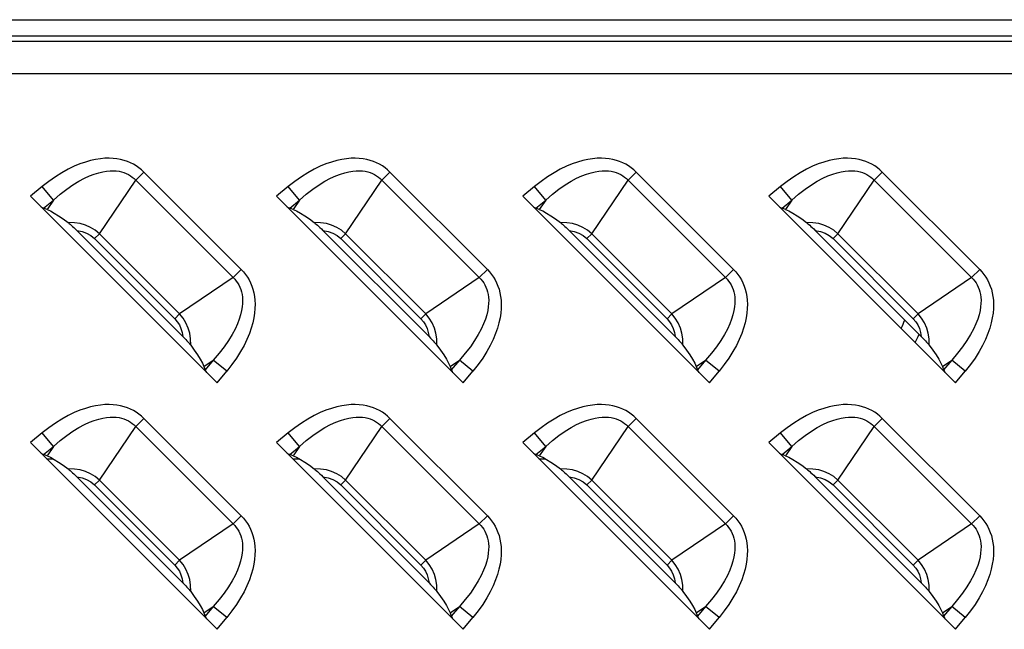
# Model space of a CAD drawing. Units: millimetres. Extents: x 0 to 4756, y 0 to 1682.
# Drawn here: x 3388 to 3441, y 645 to 677 of the extents above; entities that cross this region are included whole.
import ezdxf

# ---------------------------------------------------------------- set-up
doc = ezdxf.new("R2010")
doc.units = ezdxf.units.MM
doc.header["$LTSCALE"] = 261.57428
for name, color, linetype in [('00_COMPONENTS', 7, 'CONTINUOUS'), ('3_ALL_AXES', 7, 'CONTINUOUS'), ('7_ALL_FEATURES', 7, 'CONTINUOUS')]:
    doc.layers.add(name, color=color, linetype=linetype)

msp = doc.modelspace()

# ---------------------------------------------------------------- linework, layer by layer
at = {"layer": '00_COMPONENTS', "color": 7, "linetype": 'Continuous'}
for p, q in [((3389.329, 653.836), (3389.68, 653.836)), ((3402.529, 653.836), (3402.88, 653.836)), ((3415.729, 653.836), (3416.08, 653.836))]:
    msp.add_line(p, q, dxfattribs=at)
for radius, start, end in [(10, 336.2698, 339.1476), (11, 334.2748, 336.8134)]:
    msp.add_arc((3426, 664.836), radius, start, end, dxfattribs=at)
at = {"layer": '3_ALL_AXES', "color": 7, "linetype": 'Continuous'}
for p, q in [((3334.25, 677.363), (3532.75, 677.363)), ((3334.25, 676.497), (3532.75, 676.497)), ((3334.25, 676.208), (3532.75, 676.208)), ((3334.25, 674.476), (3532.75, 674.476))]:
    msp.add_line(p, q, dxfattribs=at)
at = {"layer": '7_ALL_FEATURES', "color": 7, "linetype": 'Continuous'}
for p, q in [((3394.541, 669.198), (3394.105, 668.763)), ((3399.762, 663.976), (3394.541, 669.198)), ((3407.741, 669.198), (3407.305, 668.763)), ((3412.962, 663.976), (3407.741, 669.198)), ((3420.941, 669.198), (3420.505, 668.763)), ((3426.162, 663.976), (3420.941, 669.198)), ((3434.141, 669.198), (3433.705, 668.763)), ((3439.362, 663.976), (3434.141, 669.198)), ((3392.158, 665.894), (3394.105, 668.763)), ((3405.358, 665.894), (3407.305, 668.763)), ((3418.558, 665.894), (3420.505, 668.763)), ((3431.758, 665.894), (3433.705, 668.763)), ((3389.088, 668.422), (3388.462, 667.903)), ((3389.689, 667.699), (3389.088, 668.422)), ((3402.288, 668.422), (3401.662, 667.903)), ((3402.889, 667.699), (3402.288, 668.422)), ((3415.488, 668.422), (3414.862, 667.903)), ((3416.089, 667.699), (3415.488, 668.422)), ((3428.688, 668.422), (3428.062, 667.903)), ((3429.289, 667.699), (3428.688, 668.422)), ((3388.462, 667.903), (3398.467, 657.898)), ((3389.165, 667.264), (3389.689, 667.699)), ((3389.689, 667.699), (3389.348, 667.197)), ((3401.662, 667.903), (3411.667, 657.898)), ((3402.365, 667.264), (3402.889, 667.699)), ((3402.889, 667.699), (3402.548, 667.197)), ((3414.862, 667.903), (3424.867, 657.898)), ((3415.565, 667.264), (3416.089, 667.699)), ((3416.089, 667.699), (3415.748, 667.197)), ((3428.062, 667.903), (3438.067, 657.898)), ((3428.765, 667.264), (3429.289, 667.699)), ((3429.289, 667.699), (3428.948, 667.197)), ((3389.348, 667.197), (3389.165, 667.264)), ((3402.548, 667.197), (3402.365, 667.264)), ((3415.748, 667.197), (3415.565, 667.264)), ((3428.948, 667.197), (3428.765, 667.264)), ((3396.633, 660.38), (3390.944, 666.069)), ((3392.158, 665.894), (3391.897, 665.633)), ((3392.158, 665.894), (3396.458, 661.594)), ((3409.833, 660.38), (3404.144, 666.069)), ((3405.358, 665.894), (3405.097, 665.633)), ((3405.358, 665.894), (3409.658, 661.594)), ((3423.033, 660.38), (3417.344, 666.069)), ((3418.558, 665.894), (3418.297, 665.633)), ((3418.558, 665.894), (3422.858, 661.594)), ((3436.233, 660.38), (3430.544, 666.069)), ((3431.758, 665.894), (3431.497, 665.633)), ((3431.758, 665.894), (3436.058, 661.594)), ((3391.897, 665.633), (3396.197, 661.332)), ((3405.097, 665.633), (3409.397, 661.332)), ((3418.297, 665.633), (3422.597, 661.332)), ((3431.497, 665.633), (3435.797, 661.332)), ((3399.327, 663.541), (3399.762, 663.976)), ((3412.527, 663.541), (3412.962, 663.976)), ((3425.727, 663.541), (3426.162, 663.976)), ((3438.927, 663.541), (3439.362, 663.976)), ((3399.327, 663.541), (3396.458, 661.594)), ((3412.527, 663.541), (3409.658, 661.594)), ((3425.727, 663.541), (3422.858, 661.594)), ((3438.927, 663.541), (3436.058, 661.594)), ((3396.458, 661.594), (3396.197, 661.332)), ((3409.658, 661.594), (3409.397, 661.332)), ((3422.858, 661.594), (3422.597, 661.332)), ((3436.058, 661.594), (3435.797, 661.332)), ((3397.761, 658.784), (3398.263, 659.125)), ((3398.263, 659.125), (3397.828, 658.601)), ((3398.986, 658.524), (3398.263, 659.125)), ((3410.961, 658.784), (3411.463, 659.125)), ((3411.463, 659.125), (3411.028, 658.601)), ((3412.186, 658.524), (3411.463, 659.125)), ((3424.161, 658.784), (3424.663, 659.125)), ((3424.663, 659.125), (3424.228, 658.601)), ((3425.386, 658.524), (3424.663, 659.125)), ((3437.361, 658.784), (3437.863, 659.125)), ((3437.863, 659.125), (3437.428, 658.601)), ((3438.586, 658.524), (3437.863, 659.125)), ((3397.761, 658.784), (3397.828, 658.601)), ((3398.467, 657.898), (3398.986, 658.524)), ((3410.961, 658.784), (3411.028, 658.601)), ((3411.667, 657.898), (3412.186, 658.524)), ((3424.161, 658.784), (3424.228, 658.601)), ((3424.867, 657.898), (3425.386, 658.524)), ((3437.361, 658.784), (3437.428, 658.601)), ((3438.067, 657.898), (3438.586, 658.524)), ((3394.541, 655.998), (3394.105, 655.563)), ((3399.762, 650.776), (3394.541, 655.998)), ((3407.741, 655.998), (3407.305, 655.563)), ((3412.962, 650.776), (3407.741, 655.998)), ((3420.941, 655.998), (3420.505, 655.563)), ((3426.162, 650.776), (3420.941, 655.998)), ((3434.141, 655.998), (3433.705, 655.563)), ((3439.362, 650.776), (3434.141, 655.998)), ((3392.158, 652.694), (3394.105, 655.563)), ((3405.358, 652.694), (3407.305, 655.563)), ((3418.558, 652.694), (3420.505, 655.563)), ((3431.758, 652.694), (3433.705, 655.563)), ((3389.088, 655.222), (3388.462, 654.703)), ((3389.689, 654.499), (3389.088, 655.222)), ((3402.288, 655.222), (3401.662, 654.703)), ((3402.889, 654.499), (3402.288, 655.222)), ((3415.488, 655.222), (3414.862, 654.703)), ((3416.089, 654.499), (3415.488, 655.222)), ((3428.688, 655.222), (3428.062, 654.703)), ((3429.289, 654.499), (3428.688, 655.222)), ((3388.462, 654.703), (3398.467, 644.698)), ((3389.165, 654.064), (3389.689, 654.499)), ((3389.689, 654.499), (3389.348, 653.997)), ((3401.662, 654.703), (3411.667, 644.698)), ((3402.365, 654.064), (3402.889, 654.499)), ((3402.889, 654.499), (3402.548, 653.997)), ((3414.862, 654.703), (3424.867, 644.698)), ((3415.565, 654.064), (3416.089, 654.499)), ((3416.089, 654.499), (3415.748, 653.997)), ((3428.062, 654.703), (3438.067, 644.698)), ((3428.765, 654.064), (3429.289, 654.499)), ((3429.289, 654.499), (3428.948, 653.997)), ((3389.348, 653.997), (3389.165, 654.064)), ((3402.548, 653.997), (3402.365, 654.064)), ((3415.748, 653.997), (3415.565, 654.064)), ((3428.948, 653.997), (3428.765, 654.064)), ((3396.633, 647.18), (3390.944, 652.869)), ((3392.158, 652.694), (3391.897, 652.433)), ((3392.158, 652.694), (3396.458, 648.394)), ((3409.833, 647.18), (3404.144, 652.869)), ((3405.358, 652.694), (3405.097, 652.433)), ((3405.358, 652.694), (3409.658, 648.394)), ((3423.033, 647.18), (3417.344, 652.869)), ((3418.558, 652.694), (3418.297, 652.433)), ((3418.558, 652.694), (3422.858, 648.394)), ((3436.233, 647.18), (3430.544, 652.869)), ((3431.758, 652.694), (3431.497, 652.433)), ((3431.758, 652.694), (3436.058, 648.394)), ((3391.897, 652.433), (3396.197, 648.132)), ((3405.097, 652.433), (3409.397, 648.132)), ((3418.297, 652.433), (3422.597, 648.132)), ((3431.497, 652.433), (3435.797, 648.132)), ((3399.327, 650.341), (3399.762, 650.776)), ((3412.527, 650.341), (3412.962, 650.776)), ((3425.727, 650.341), (3426.162, 650.776)), ((3438.927, 650.341), (3439.362, 650.776)), ((3399.327, 650.341), (3396.458, 648.394)), ((3412.527, 650.341), (3409.658, 648.394)), ((3425.727, 650.341), (3422.858, 648.394)), ((3438.927, 650.341), (3436.058, 648.394)), ((3396.458, 648.394), (3396.197, 648.132)), ((3409.658, 648.394), (3409.397, 648.132)), ((3422.858, 648.394), (3422.597, 648.132)), ((3436.058, 648.394), (3435.797, 648.132)), ((3397.761, 645.584), (3398.263, 645.925)), ((3398.263, 645.925), (3397.828, 645.401)), ((3398.986, 645.324), (3398.263, 645.925)), ((3410.961, 645.584), (3411.463, 645.925)), ((3411.463, 645.925), (3411.028, 645.401)), ((3412.186, 645.324), (3411.463, 645.925)), ((3424.161, 645.584), (3424.663, 645.925)), ((3424.663, 645.925), (3424.228, 645.401)), ((3425.386, 645.324), (3424.663, 645.925)), ((3437.361, 645.584), (3437.863, 645.925)), ((3437.863, 645.925), (3437.428, 645.401)), ((3438.586, 645.324), (3437.863, 645.925)), ((3397.761, 645.584), (3397.828, 645.401)), ((3398.467, 644.698), (3398.986, 645.324)), ((3410.961, 645.584), (3411.028, 645.401)), ((3411.667, 644.698), (3412.186, 645.324)), ((3424.161, 645.584), (3424.228, 645.401)), ((3424.867, 644.698), (3425.386, 645.324)), ((3437.361, 645.584), (3437.428, 645.401)), ((3438.067, 644.698), (3438.586, 645.324))]:
    msp.add_line(p, q, dxfattribs=at)
for points in [[(3394.541, 669.198), (3394.412, 669.318), (3394.276, 669.428), (3394.133, 669.528), (3393.982, 669.617), (3393.823, 669.697), (3393.656, 669.766), (3393.481, 669.824), (3393.296, 669.872), (3393.101, 669.907), (3392.896, 669.931), (3392.679, 669.94), (3392.451, 669.935), (3392.209, 669.915), (3391.955, 669.876), (3391.686, 669.818), (3391.404, 669.738), (3391.107, 669.635), (3390.797, 669.507), (3390.474, 669.351), (3390.139, 669.166), (3389.795, 668.95), (3389.444, 668.702), (3389.088, 668.422)], [(3407.741, 669.198), (3407.612, 669.318), (3407.476, 669.428), (3407.333, 669.528), (3407.182, 669.617), (3407.023, 669.697), (3406.856, 669.766), (3406.681, 669.824), (3406.496, 669.872), (3406.301, 669.907), (3406.096, 669.931), (3405.879, 669.94), (3405.651, 669.935), (3405.409, 669.915), (3405.155, 669.876), (3404.886, 669.818), (3404.604, 669.738), (3404.307, 669.635), (3403.997, 669.507), (3403.674, 669.351), (3403.339, 669.166), (3402.995, 668.95), (3402.644, 668.702), (3402.288, 668.422)], [(3420.941, 669.198), (3420.812, 669.318), (3420.676, 669.428), (3420.533, 669.528), (3420.382, 669.617), (3420.223, 669.697), (3420.056, 669.766), (3419.881, 669.824), (3419.696, 669.872), (3419.501, 669.907), (3419.296, 669.931), (3419.079, 669.94), (3418.851, 669.935), (3418.609, 669.915), (3418.355, 669.876), (3418.086, 669.818), (3417.804, 669.738), (3417.507, 669.635), (3417.197, 669.507), (3416.874, 669.351), (3416.539, 669.166), (3416.195, 668.95), (3415.844, 668.702), (3415.488, 668.422)], [(3434.141, 669.198), (3434.012, 669.318), (3433.876, 669.428), (3433.733, 669.528), (3433.582, 669.617), (3433.423, 669.697), (3433.256, 669.766), (3433.081, 669.824), (3432.896, 669.872), (3432.701, 669.907), (3432.496, 669.931), (3432.279, 669.94), (3432.051, 669.935), (3431.809, 669.915), (3431.555, 669.876), (3431.286, 669.818), (3431.004, 669.738), (3430.707, 669.635), (3430.397, 669.507), (3430.074, 669.351), (3429.739, 669.166), (3429.395, 668.95), (3429.044, 668.702), (3428.688, 668.422)], [(3389.689, 667.699), (3390.052, 668.013), (3390.403, 668.285), (3390.737, 668.516), (3391.054, 668.709), (3391.351, 668.867), (3391.628, 668.993), (3391.884, 669.091), (3392.12, 669.164), (3392.339, 669.216), (3392.541, 669.25), (3392.727, 669.267), (3392.9, 669.27), (3393.06, 669.261), (3393.209, 669.242), (3393.347, 669.212), (3393.476, 669.173), (3393.598, 669.125), (3393.712, 669.07), (3393.819, 669.005), (3393.921, 668.933), (3394.016, 668.852)], [(3402.889, 667.699), (3403.252, 668.013), (3403.603, 668.285), (3403.937, 668.516), (3404.254, 668.709), (3404.551, 668.867), (3404.828, 668.993), (3405.084, 669.091), (3405.32, 669.164), (3405.539, 669.216), (3405.741, 669.25), (3405.927, 669.267), (3406.1, 669.27), (3406.26, 669.261), (3406.409, 669.242), (3406.547, 669.212), (3406.676, 669.173), (3406.798, 669.125), (3406.912, 669.07), (3407.019, 669.005), (3407.121, 668.933), (3407.216, 668.852)], [(3416.089, 667.699), (3416.452, 668.013), (3416.803, 668.285), (3417.137, 668.516), (3417.454, 668.709), (3417.751, 668.867), (3418.028, 668.993), (3418.284, 669.091), (3418.52, 669.164), (3418.739, 669.216), (3418.941, 669.25), (3419.127, 669.267), (3419.3, 669.27), (3419.46, 669.261), (3419.609, 669.242), (3419.747, 669.212), (3419.876, 669.173), (3419.998, 669.125), (3420.112, 669.07), (3420.219, 669.005), (3420.321, 668.933), (3420.416, 668.852)], [(3429.289, 667.699), (3429.652, 668.013), (3430.003, 668.285), (3430.337, 668.516), (3430.654, 668.709), (3430.951, 668.867), (3431.228, 668.993), (3431.484, 669.091), (3431.72, 669.164), (3431.939, 669.216), (3432.141, 669.25), (3432.327, 669.267), (3432.5, 669.27), (3432.66, 669.261), (3432.809, 669.242), (3432.947, 669.212), (3433.076, 669.173), (3433.198, 669.125), (3433.312, 669.07), (3433.419, 669.005), (3433.521, 668.933), (3433.616, 668.852)], [(3394.016, 668.852), (3399.416, 663.452), (3399.497, 663.357), (3399.569, 663.256), (3399.633, 663.148), (3399.689, 663.034), (3399.737, 662.913), (3399.776, 662.784), (3399.806, 662.645), (3399.826, 662.496), (3399.835, 662.337), (3399.831, 662.164), (3399.814, 661.977), (3399.781, 661.776), (3399.729, 661.557), (3399.656, 661.32), (3399.558, 661.064), (3399.432, 660.788), (3399.274, 660.491), (3399.081, 660.175), (3398.85, 659.839), (3398.577, 659.488), (3398.263, 659.125)], [(3407.216, 668.852), (3412.616, 663.452), (3412.697, 663.357), (3412.769, 663.256), (3412.833, 663.148), (3412.889, 663.034), (3412.937, 662.913), (3412.976, 662.784), (3413.006, 662.645), (3413.026, 662.496), (3413.035, 662.337), (3413.031, 662.164), (3413.014, 661.977), (3412.981, 661.776), (3412.929, 661.557), (3412.856, 661.32), (3412.758, 661.064), (3412.632, 660.788), (3412.474, 660.491), (3412.281, 660.175), (3412.05, 659.839), (3411.777, 659.488), (3411.463, 659.125)], [(3420.416, 668.852), (3425.816, 663.452), (3425.897, 663.357), (3425.969, 663.256), (3426.033, 663.148), (3426.089, 663.034), (3426.137, 662.913), (3426.176, 662.784), (3426.206, 662.645), (3426.226, 662.496), (3426.235, 662.337), (3426.231, 662.164), (3426.214, 661.977), (3426.181, 661.776), (3426.129, 661.557), (3426.056, 661.32), (3425.958, 661.064), (3425.832, 660.788), (3425.674, 660.491), (3425.481, 660.175), (3425.25, 659.839), (3424.977, 659.488), (3424.663, 659.125)], [(3433.616, 668.852), (3439.016, 663.452), (3439.097, 663.357), (3439.169, 663.256), (3439.233, 663.148), (3439.289, 663.034), (3439.337, 662.913), (3439.376, 662.784), (3439.406, 662.645), (3439.426, 662.496), (3439.435, 662.337), (3439.431, 662.164), (3439.414, 661.977), (3439.381, 661.776), (3439.329, 661.557), (3439.256, 661.32), (3439.158, 661.064), (3439.032, 660.788), (3438.874, 660.491), (3438.681, 660.175), (3438.45, 659.839), (3438.177, 659.488), (3437.863, 659.125)], [(3389.03, 667.334), (3389.081, 667.304), (3389.126, 667.281), (3389.165, 667.264)], [(3389.348, 667.197), (3389.531, 667.117), (3389.738, 667.005), (3389.969, 666.859), (3390.221, 666.684), (3390.48, 666.489)], [(3402.23, 667.334), (3402.281, 667.304), (3402.326, 667.281), (3402.365, 667.264)], [(3402.548, 667.197), (3402.731, 667.117), (3402.938, 667.005), (3403.169, 666.859), (3403.421, 666.684), (3403.68, 666.489)], [(3415.43, 667.334), (3415.481, 667.304), (3415.526, 667.281), (3415.565, 667.264)], [(3415.748, 667.197), (3415.931, 667.117), (3416.138, 667.005), (3416.369, 666.859), (3416.621, 666.684), (3416.88, 666.489)], [(3428.63, 667.334), (3428.681, 667.304), (3428.726, 667.281), (3428.765, 667.264)], [(3428.948, 667.197), (3429.131, 667.117), (3429.338, 667.005), (3429.569, 666.859), (3429.821, 666.684), (3430.08, 666.489)], [(3390.48, 666.489), (3390.532, 666.448), (3390.588, 666.4), (3390.65, 666.347), (3390.716, 666.288), (3390.787, 666.222), (3390.862, 666.15), (3390.944, 666.069)], [(3392.158, 665.894), (3391.935, 666.079), (3391.689, 666.232), (3391.41, 666.355), (3391.129, 666.435), (3390.821, 666.482), (3390.48, 666.489)], [(3403.68, 666.489), (3403.732, 666.448), (3403.788, 666.4), (3403.85, 666.347), (3403.916, 666.288), (3403.987, 666.222), (3404.062, 666.15), (3404.144, 666.069)], [(3405.358, 665.894), (3405.135, 666.079), (3404.889, 666.232), (3404.61, 666.355), (3404.329, 666.435), (3404.021, 666.482), (3403.68, 666.489)], [(3416.88, 666.489), (3416.932, 666.448), (3416.988, 666.4), (3417.05, 666.347), (3417.116, 666.288), (3417.187, 666.222), (3417.262, 666.15), (3417.344, 666.069)], [(3418.558, 665.894), (3418.335, 666.079), (3418.089, 666.232), (3417.81, 666.355), (3417.529, 666.435), (3417.221, 666.482), (3416.88, 666.489)], [(3430.08, 666.489), (3430.132, 666.448), (3430.188, 666.4), (3430.25, 666.347), (3430.316, 666.288), (3430.387, 666.222), (3430.462, 666.15), (3430.544, 666.069)], [(3431.758, 665.894), (3431.535, 666.079), (3431.289, 666.232), (3431.01, 666.355), (3430.729, 666.435), (3430.421, 666.482), (3430.08, 666.489)], [(3390.944, 666.069), (3391.225, 666.019), (3391.472, 665.929), (3391.699, 665.799), (3391.897, 665.633)], [(3404.144, 666.069), (3404.425, 666.019), (3404.672, 665.929), (3404.899, 665.799), (3405.097, 665.633)], [(3417.344, 666.069), (3417.625, 666.019), (3417.872, 665.929), (3418.099, 665.799), (3418.297, 665.633)], [(3430.544, 666.069), (3430.825, 666.019), (3431.072, 665.929), (3431.299, 665.799), (3431.497, 665.633)], [(3399.762, 663.976), (3399.882, 663.849), (3399.992, 663.713), (3400.092, 663.569), (3400.182, 663.417), (3400.261, 663.259), (3400.33, 663.092), (3400.388, 662.917), (3400.436, 662.732), (3400.472, 662.537), (3400.495, 662.331), (3400.505, 662.114), (3400.5, 661.886), (3400.479, 661.644), (3400.44, 661.389), (3400.382, 661.121), (3400.302, 660.839), (3400.2, 660.543), (3400.071, 660.233), (3399.915, 659.91), (3399.73, 659.576), (3399.514, 659.232), (3399.267, 658.881), (3398.986, 658.524)], [(3412.962, 663.976), (3413.082, 663.849), (3413.192, 663.713), (3413.292, 663.569), (3413.382, 663.417), (3413.461, 663.259), (3413.53, 663.092), (3413.588, 662.917), (3413.636, 662.732), (3413.672, 662.537), (3413.695, 662.331), (3413.705, 662.114), (3413.7, 661.886), (3413.679, 661.644), (3413.64, 661.389), (3413.582, 661.121), (3413.502, 660.839), (3413.4, 660.543), (3413.271, 660.233), (3413.115, 659.91), (3412.93, 659.576), (3412.714, 659.232), (3412.467, 658.881), (3412.186, 658.524)], [(3426.162, 663.976), (3426.282, 663.849), (3426.392, 663.713), (3426.492, 663.569), (3426.582, 663.417), (3426.661, 663.259), (3426.73, 663.092), (3426.788, 662.917), (3426.836, 662.732), (3426.872, 662.537), (3426.895, 662.331), (3426.905, 662.114), (3426.9, 661.886), (3426.879, 661.644), (3426.84, 661.389), (3426.782, 661.121), (3426.702, 660.839), (3426.6, 660.543), (3426.471, 660.233), (3426.315, 659.91), (3426.13, 659.576), (3425.914, 659.232), (3425.667, 658.881), (3425.386, 658.524)], [(3439.362, 663.976), (3439.482, 663.849), (3439.592, 663.713), (3439.692, 663.569), (3439.782, 663.417), (3439.861, 663.259), (3439.93, 663.092), (3439.988, 662.917), (3440.036, 662.732), (3440.072, 662.537), (3440.095, 662.331), (3440.105, 662.114), (3440.1, 661.886), (3440.079, 661.644), (3440.04, 661.389), (3439.982, 661.121), (3439.902, 660.839), (3439.8, 660.543), (3439.671, 660.233), (3439.515, 659.91), (3439.33, 659.576), (3439.114, 659.232), (3438.867, 658.881), (3438.586, 658.524)], [(3397.053, 659.916), (3397.046, 660.258), (3396.999, 660.564), (3396.921, 660.839), (3396.798, 661.121), (3396.642, 661.373), (3396.458, 661.594)], [(3410.253, 659.916), (3410.246, 660.258), (3410.199, 660.564), (3410.121, 660.839), (3409.998, 661.121), (3409.842, 661.373), (3409.658, 661.594)], [(3423.453, 659.916), (3423.446, 660.258), (3423.399, 660.564), (3423.321, 660.839), (3423.198, 661.121), (3423.042, 661.373), (3422.858, 661.594)], [(3436.653, 659.916), (3436.646, 660.258), (3436.599, 660.564), (3436.521, 660.839), (3436.398, 661.121), (3436.242, 661.373), (3436.058, 661.594)], [(3396.197, 661.332), (3396.331, 661.179), (3396.445, 661.004), (3396.533, 660.813), (3396.596, 660.609), (3396.633, 660.38)], [(3409.397, 661.332), (3409.531, 661.179), (3409.645, 661.004), (3409.733, 660.813), (3409.796, 660.609), (3409.833, 660.38)], [(3422.597, 661.332), (3422.731, 661.179), (3422.845, 661.004), (3422.933, 660.813), (3422.996, 660.609), (3423.033, 660.38)], [(3435.797, 661.332), (3435.931, 661.179), (3436.045, 661.004), (3436.133, 660.813), (3436.196, 660.609), (3436.233, 660.38)], [(3396.633, 660.38), (3396.714, 660.298), (3396.786, 660.222), (3396.852, 660.152), (3396.911, 660.086), (3396.965, 660.024), (3397.012, 659.968), (3397.053, 659.916)], [(3409.833, 660.38), (3409.914, 660.298), (3409.986, 660.222), (3410.052, 660.152), (3410.111, 660.086), (3410.165, 660.024), (3410.212, 659.968), (3410.253, 659.916)], [(3423.033, 660.38), (3423.114, 660.298), (3423.186, 660.222), (3423.252, 660.152), (3423.311, 660.086), (3423.365, 660.024), (3423.412, 659.968), (3423.453, 659.916)], [(3436.233, 660.38), (3436.314, 660.298), (3436.386, 660.222), (3436.452, 660.152), (3436.511, 660.086), (3436.565, 660.024), (3436.612, 659.968), (3436.653, 659.916)], [(3397.053, 659.916), (3397.248, 659.657), (3397.424, 659.405), (3397.569, 659.173), (3397.682, 658.966), (3397.761, 658.784)], [(3410.253, 659.916), (3410.448, 659.657), (3410.624, 659.405), (3410.769, 659.173), (3410.882, 658.966), (3410.961, 658.784)], [(3423.453, 659.916), (3423.648, 659.657), (3423.824, 659.405), (3423.969, 659.173), (3424.082, 658.966), (3424.161, 658.784)], [(3436.653, 659.916), (3436.848, 659.657), (3437.024, 659.405), (3437.169, 659.173), (3437.282, 658.966), (3437.361, 658.784)], [(3397.828, 658.601), (3397.845, 658.562), (3397.869, 658.517), (3397.899, 658.466)], [(3411.028, 658.601), (3411.045, 658.562), (3411.069, 658.517), (3411.099, 658.466)], [(3424.228, 658.601), (3424.245, 658.562), (3424.269, 658.517), (3424.299, 658.466)], [(3437.428, 658.601), (3437.445, 658.562), (3437.469, 658.517), (3437.499, 658.466)], [(3394.541, 655.998), (3394.412, 656.118), (3394.276, 656.228), (3394.133, 656.328), (3393.982, 656.417), (3393.823, 656.497), (3393.656, 656.566), (3393.481, 656.624), (3393.296, 656.672), (3393.101, 656.707), (3392.896, 656.731), (3392.679, 656.74), (3392.451, 656.735), (3392.209, 656.715), (3391.955, 656.676), (3391.686, 656.618), (3391.404, 656.538), (3391.107, 656.435), (3390.797, 656.307), (3390.474, 656.151), (3390.139, 655.966), (3389.795, 655.75), (3389.444, 655.502), (3389.088, 655.222)], [(3407.741, 655.998), (3407.612, 656.118), (3407.476, 656.228), (3407.333, 656.328), (3407.182, 656.417), (3407.023, 656.497), (3406.856, 656.566), (3406.681, 656.624), (3406.496, 656.672), (3406.301, 656.707), (3406.096, 656.731), (3405.879, 656.74), (3405.651, 656.735), (3405.409, 656.715), (3405.155, 656.676), (3404.886, 656.618), (3404.604, 656.538), (3404.307, 656.435), (3403.997, 656.307), (3403.674, 656.151), (3403.339, 655.966), (3402.995, 655.75), (3402.644, 655.502), (3402.288, 655.222)], [(3420.941, 655.998), (3420.812, 656.118), (3420.676, 656.228), (3420.533, 656.328), (3420.382, 656.417), (3420.223, 656.497), (3420.056, 656.566), (3419.881, 656.624), (3419.696, 656.672), (3419.501, 656.707), (3419.296, 656.731), (3419.079, 656.74), (3418.851, 656.735), (3418.609, 656.715), (3418.355, 656.676), (3418.086, 656.618), (3417.804, 656.538), (3417.507, 656.435), (3417.197, 656.307), (3416.874, 656.151), (3416.539, 655.966), (3416.195, 655.75), (3415.844, 655.502), (3415.488, 655.222)], [(3434.141, 655.998), (3434.012, 656.118), (3433.876, 656.228), (3433.733, 656.328), (3433.582, 656.417), (3433.423, 656.497), (3433.256, 656.566), (3433.081, 656.624), (3432.896, 656.672), (3432.701, 656.707), (3432.496, 656.731), (3432.279, 656.74), (3432.051, 656.735), (3431.809, 656.715), (3431.555, 656.676), (3431.286, 656.618), (3431.004, 656.538), (3430.707, 656.435), (3430.397, 656.307), (3430.074, 656.151), (3429.739, 655.966), (3429.395, 655.75), (3429.044, 655.502), (3428.688, 655.222)], [(3389.689, 654.499), (3390.052, 654.813), (3390.403, 655.085), (3390.737, 655.316), (3391.054, 655.509), (3391.351, 655.667), (3391.628, 655.793), (3391.884, 655.891), (3392.12, 655.964), (3392.339, 656.016), (3392.541, 656.05), (3392.727, 656.067), (3392.9, 656.07), (3393.06, 656.061), (3393.209, 656.042), (3393.347, 656.012), (3393.476, 655.973), (3393.598, 655.925), (3393.712, 655.87), (3393.819, 655.805), (3393.921, 655.733), (3394.016, 655.652)], [(3402.889, 654.499), (3403.252, 654.813), (3403.603, 655.085), (3403.937, 655.316), (3404.254, 655.509), (3404.551, 655.667), (3404.828, 655.793), (3405.084, 655.891), (3405.32, 655.964), (3405.539, 656.016), (3405.741, 656.05), (3405.927, 656.067), (3406.1, 656.07), (3406.26, 656.061), (3406.409, 656.042), (3406.547, 656.012), (3406.676, 655.973), (3406.798, 655.925), (3406.912, 655.87), (3407.019, 655.805), (3407.121, 655.733), (3407.216, 655.652)], [(3416.089, 654.499), (3416.452, 654.813), (3416.803, 655.085), (3417.137, 655.316), (3417.454, 655.509), (3417.751, 655.667), (3418.028, 655.793), (3418.284, 655.891), (3418.52, 655.964), (3418.739, 656.016), (3418.941, 656.05), (3419.127, 656.067), (3419.3, 656.07), (3419.46, 656.061), (3419.609, 656.042), (3419.747, 656.012), (3419.876, 655.973), (3419.998, 655.925), (3420.112, 655.87), (3420.219, 655.805), (3420.321, 655.733), (3420.416, 655.652)], [(3429.289, 654.499), (3429.652, 654.813), (3430.003, 655.085), (3430.337, 655.316), (3430.654, 655.509), (3430.951, 655.667), (3431.228, 655.793), (3431.484, 655.891), (3431.72, 655.964), (3431.939, 656.016), (3432.141, 656.05), (3432.327, 656.067), (3432.5, 656.07), (3432.66, 656.061), (3432.809, 656.042), (3432.947, 656.012), (3433.076, 655.973), (3433.198, 655.925), (3433.312, 655.87), (3433.419, 655.805), (3433.521, 655.733), (3433.616, 655.652)], [(3394.016, 655.652), (3399.416, 650.252), (3399.497, 650.157), (3399.569, 650.056), (3399.633, 649.948), (3399.689, 649.834), (3399.737, 649.713), (3399.776, 649.584), (3399.806, 649.445), (3399.826, 649.296), (3399.835, 649.137), (3399.831, 648.964), (3399.814, 648.777), (3399.781, 648.576), (3399.729, 648.357), (3399.656, 648.12), (3399.558, 647.864), (3399.432, 647.588), (3399.274, 647.291), (3399.081, 646.975), (3398.85, 646.639), (3398.577, 646.288), (3398.263, 645.925)], [(3407.216, 655.652), (3412.616, 650.252), (3412.697, 650.157), (3412.769, 650.056), (3412.833, 649.948), (3412.889, 649.834), (3412.937, 649.713), (3412.976, 649.584), (3413.006, 649.445), (3413.026, 649.296), (3413.035, 649.137), (3413.031, 648.964), (3413.014, 648.777), (3412.981, 648.576), (3412.929, 648.357), (3412.856, 648.12), (3412.758, 647.864), (3412.632, 647.588), (3412.474, 647.291), (3412.281, 646.975), (3412.05, 646.639), (3411.777, 646.288), (3411.463, 645.925)], [(3420.416, 655.652), (3425.816, 650.252), (3425.897, 650.157), (3425.969, 650.056), (3426.033, 649.948), (3426.089, 649.834), (3426.137, 649.713), (3426.176, 649.584), (3426.206, 649.445), (3426.226, 649.296), (3426.235, 649.137), (3426.231, 648.964), (3426.214, 648.777), (3426.181, 648.576), (3426.129, 648.357), (3426.056, 648.12), (3425.958, 647.864), (3425.832, 647.588), (3425.674, 647.291), (3425.481, 646.975), (3425.25, 646.639), (3424.977, 646.288), (3424.663, 645.925)], [(3433.616, 655.652), (3439.016, 650.252), (3439.097, 650.157), (3439.169, 650.056), (3439.233, 649.948), (3439.289, 649.834), (3439.337, 649.713), (3439.376, 649.584), (3439.406, 649.445), (3439.426, 649.296), (3439.435, 649.137), (3439.431, 648.964), (3439.414, 648.777), (3439.381, 648.576), (3439.329, 648.357), (3439.256, 648.12), (3439.158, 647.864), (3439.032, 647.588), (3438.874, 647.291), (3438.681, 646.975), (3438.45, 646.639), (3438.177, 646.288), (3437.863, 645.925)], [(3389.03, 654.134), (3389.081, 654.104), (3389.126, 654.081), (3389.165, 654.064)], [(3389.348, 653.997), (3389.531, 653.917), (3389.738, 653.805), (3389.969, 653.659), (3390.221, 653.484), (3390.48, 653.289)], [(3402.23, 654.134), (3402.281, 654.104), (3402.326, 654.081), (3402.365, 654.064)], [(3402.548, 653.997), (3402.731, 653.917), (3402.938, 653.805), (3403.169, 653.659), (3403.421, 653.484), (3403.68, 653.289)], [(3415.43, 654.134), (3415.481, 654.104), (3415.526, 654.081), (3415.565, 654.064)], [(3415.748, 653.997), (3415.931, 653.917), (3416.138, 653.805), (3416.369, 653.659), (3416.621, 653.484), (3416.88, 653.289)], [(3428.63, 654.134), (3428.681, 654.104), (3428.726, 654.081), (3428.765, 654.064)], [(3428.948, 653.997), (3429.131, 653.917), (3429.338, 653.805), (3429.569, 653.659), (3429.821, 653.484), (3430.08, 653.289)], [(3392.158, 652.694), (3391.935, 652.879), (3391.689, 653.032), (3391.41, 653.155), (3391.129, 653.235), (3390.821, 653.282), (3390.48, 653.289)], [(3390.48, 653.289), (3390.532, 653.248), (3390.588, 653.2), (3390.65, 653.147), (3390.716, 653.088), (3390.787, 653.022), (3390.862, 652.95), (3390.944, 652.869)], [(3403.68, 653.289), (3403.732, 653.248), (3403.788, 653.2), (3403.85, 653.147), (3403.916, 653.088), (3403.987, 653.022), (3404.062, 652.95), (3404.144, 652.869)], [(3405.358, 652.694), (3405.135, 652.879), (3404.889, 653.032), (3404.61, 653.155), (3404.329, 653.235), (3404.021, 653.282), (3403.68, 653.289)], [(3416.88, 653.289), (3416.932, 653.248), (3416.988, 653.2), (3417.05, 653.147), (3417.116, 653.088), (3417.187, 653.022), (3417.262, 652.95), (3417.344, 652.869)], [(3418.558, 652.694), (3418.335, 652.879), (3418.089, 653.032), (3417.81, 653.155), (3417.529, 653.235), (3417.221, 653.282), (3416.88, 653.289)], [(3430.08, 653.289), (3430.132, 653.248), (3430.188, 653.2), (3430.25, 653.147), (3430.316, 653.088), (3430.387, 653.022), (3430.462, 652.95), (3430.544, 652.869)], [(3431.758, 652.694), (3431.535, 652.879), (3431.289, 653.032), (3431.01, 653.155), (3430.729, 653.235), (3430.421, 653.282), (3430.08, 653.289)], [(3390.944, 652.869), (3391.225, 652.819), (3391.472, 652.729), (3391.699, 652.599), (3391.897, 652.433)], [(3404.144, 652.869), (3404.425, 652.819), (3404.672, 652.729), (3404.899, 652.599), (3405.097, 652.433)], [(3417.344, 652.869), (3417.625, 652.819), (3417.872, 652.729), (3418.099, 652.599), (3418.297, 652.433)], [(3430.544, 652.869), (3430.825, 652.819), (3431.072, 652.729), (3431.299, 652.599), (3431.497, 652.433)], [(3399.762, 650.776), (3399.882, 650.649), (3399.992, 650.513), (3400.092, 650.369), (3400.182, 650.217), (3400.261, 650.059), (3400.33, 649.892), (3400.388, 649.717), (3400.436, 649.532), (3400.472, 649.337), (3400.495, 649.131), (3400.505, 648.914), (3400.5, 648.686), (3400.479, 648.444), (3400.44, 648.189), (3400.382, 647.921), (3400.302, 647.639), (3400.2, 647.343), (3400.071, 647.033), (3399.915, 646.71), (3399.73, 646.376), (3399.514, 646.032), (3399.267, 645.681), (3398.986, 645.324)], [(3412.962, 650.776), (3413.082, 650.649), (3413.192, 650.513), (3413.292, 650.369), (3413.382, 650.217), (3413.461, 650.059), (3413.53, 649.892), (3413.588, 649.717), (3413.636, 649.532), (3413.672, 649.337), (3413.695, 649.131), (3413.705, 648.914), (3413.7, 648.686), (3413.679, 648.444), (3413.64, 648.189), (3413.582, 647.921), (3413.502, 647.639), (3413.4, 647.343), (3413.271, 647.033), (3413.115, 646.71), (3412.93, 646.376), (3412.714, 646.032), (3412.467, 645.681), (3412.186, 645.324)], [(3426.162, 650.776), (3426.282, 650.649), (3426.392, 650.513), (3426.492, 650.369), (3426.582, 650.217), (3426.661, 650.059), (3426.73, 649.892), (3426.788, 649.717), (3426.836, 649.532), (3426.872, 649.337), (3426.895, 649.131), (3426.905, 648.914), (3426.9, 648.686), (3426.879, 648.444), (3426.84, 648.189), (3426.782, 647.921), (3426.702, 647.639), (3426.6, 647.343), (3426.471, 647.033), (3426.315, 646.71), (3426.13, 646.376), (3425.914, 646.032), (3425.667, 645.681), (3425.386, 645.324)], [(3439.362, 650.776), (3439.482, 650.649), (3439.592, 650.513), (3439.692, 650.369), (3439.782, 650.217), (3439.861, 650.059), (3439.93, 649.892), (3439.988, 649.717), (3440.036, 649.532), (3440.072, 649.337), (3440.095, 649.131), (3440.105, 648.914), (3440.1, 648.686), (3440.079, 648.444), (3440.04, 648.189), (3439.982, 647.921), (3439.902, 647.639), (3439.8, 647.343), (3439.671, 647.033), (3439.515, 646.71), (3439.33, 646.376), (3439.114, 646.032), (3438.867, 645.681), (3438.586, 645.324)], [(3397.053, 646.716), (3397.046, 647.058), (3396.999, 647.364), (3396.921, 647.639), (3396.798, 647.921), (3396.642, 648.173), (3396.458, 648.394)], [(3410.253, 646.716), (3410.246, 647.058), (3410.199, 647.364), (3410.121, 647.639), (3409.998, 647.921), (3409.842, 648.173), (3409.658, 648.394)], [(3423.453, 646.716), (3423.446, 647.058), (3423.399, 647.364), (3423.321, 647.639), (3423.198, 647.921), (3423.042, 648.173), (3422.858, 648.394)], [(3436.653, 646.716), (3436.646, 647.058), (3436.599, 647.364), (3436.521, 647.639), (3436.398, 647.921), (3436.242, 648.173), (3436.058, 648.394)], [(3396.197, 648.132), (3396.331, 647.979), (3396.445, 647.804), (3396.533, 647.613), (3396.596, 647.409), (3396.633, 647.18)], [(3409.397, 648.132), (3409.531, 647.979), (3409.645, 647.804), (3409.733, 647.613), (3409.796, 647.409), (3409.833, 647.18)], [(3422.597, 648.132), (3422.731, 647.979), (3422.845, 647.804), (3422.933, 647.613), (3422.996, 647.409), (3423.033, 647.18)], [(3435.797, 648.132), (3435.931, 647.979), (3436.045, 647.804), (3436.133, 647.613), (3436.196, 647.409), (3436.233, 647.18)], [(3396.633, 647.18), (3396.714, 647.098), (3396.786, 647.022), (3396.852, 646.952), (3396.911, 646.886), (3396.965, 646.824), (3397.012, 646.768), (3397.053, 646.716)], [(3409.833, 647.18), (3409.914, 647.098), (3409.986, 647.022), (3410.052, 646.952), (3410.111, 646.886), (3410.165, 646.824), (3410.212, 646.768), (3410.253, 646.716)], [(3423.033, 647.18), (3423.114, 647.098), (3423.186, 647.022), (3423.252, 646.952), (3423.311, 646.886), (3423.365, 646.824), (3423.412, 646.768), (3423.453, 646.716)], [(3436.233, 647.18), (3436.314, 647.098), (3436.386, 647.022), (3436.452, 646.952), (3436.511, 646.886), (3436.565, 646.824), (3436.612, 646.768), (3436.653, 646.716)], [(3397.053, 646.716), (3397.248, 646.457), (3397.424, 646.205), (3397.569, 645.973), (3397.682, 645.766), (3397.761, 645.584)], [(3410.253, 646.716), (3410.448, 646.457), (3410.624, 646.205), (3410.769, 645.973), (3410.882, 645.766), (3410.961, 645.584)], [(3423.453, 646.716), (3423.648, 646.457), (3423.824, 646.205), (3423.969, 645.973), (3424.082, 645.766), (3424.161, 645.584)], [(3436.653, 646.716), (3436.848, 646.457), (3437.024, 646.205), (3437.169, 645.973), (3437.282, 645.766), (3437.361, 645.584)], [(3397.828, 645.401), (3397.845, 645.362), (3397.869, 645.317), (3397.899, 645.266)], [(3411.028, 645.401), (3411.045, 645.362), (3411.069, 645.317), (3411.099, 645.266)], [(3424.228, 645.401), (3424.245, 645.362), (3424.269, 645.317), (3424.299, 645.266)], [(3437.428, 645.401), (3437.445, 645.362), (3437.469, 645.317), (3437.499, 645.266)]]:
    msp.add_lwpolyline(points, dxfattribs=at)

doc.saveas('drawing.dxf')
